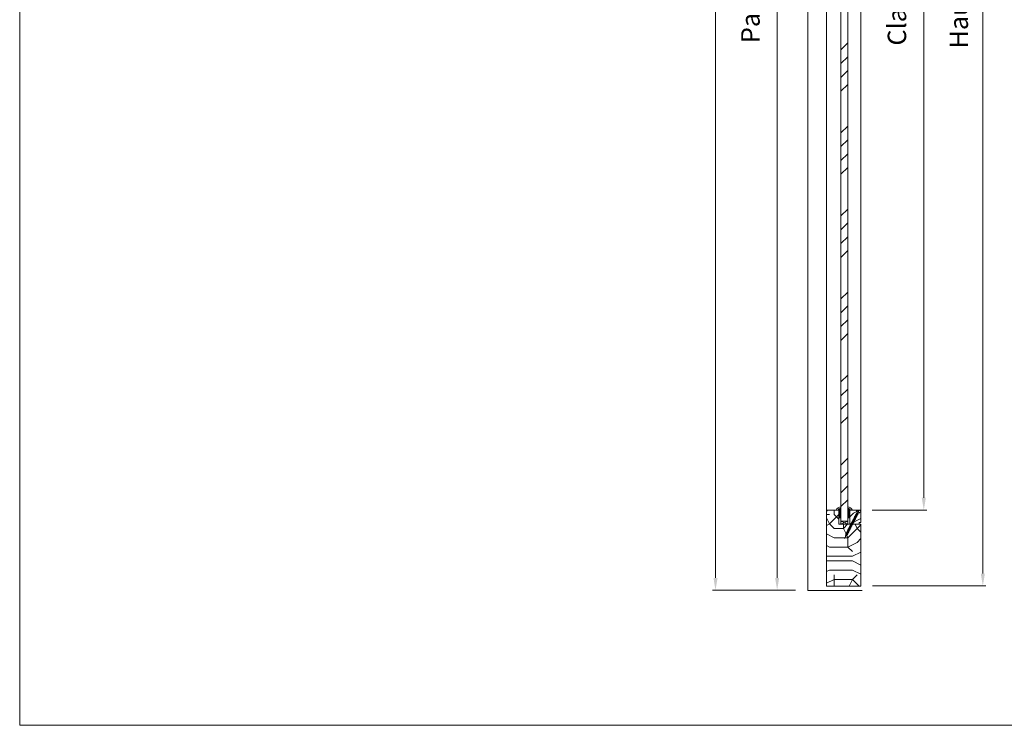
# Model space of a CAD drawing. Units: millimetres. Extents: x 0 to 5160, y 0 to 3563.
# Drawn here: x 0 to 1421, y 0 to 1018 of the extents above; entities that cross this region are included whole.
import ezdxf

# ---------------------------------------------------------------- set-up
doc = ezdxf.new("R2010")
doc.units = ezdxf.units.MM
doc.header["$PDMODE"] = 2
doc.header["$PDSIZE"] = 10
for name, color, linetype, lineweight in [('#Cadre', 30, 'Continuous', 15), ('#Contour secondaire', 5, 'Continuous', 15), ('#Hachure', 5, 'Continuous', 0), ('#Texte - cotation', 3, 'Continuous', 0)]:
    doc.layers.add(name, color=color, linetype=linetype, lineweight=lineweight)
doc.styles.get("Standard").update_dxf_attribs({"font": 'arial.ttf'})
doc.dimstyles.new('MAL-ISO$0', dxfattribs={"dimtxt": 3, "dimasz": 3, "dimexe": 1, "dimexo": 1, "dimgap": 1.5, "dimtad": 1, "dimtxsty": 'Standard', "dimcen": 0, "dimclrd": 256, "dimclre": 256, "dimclrt": 3, "dimadec": 1, "dimazin": 2, "dimtp": 0.1, "dimtm": 0.1, "dimtfac": 0.71, "dimtmove": 0, "dimatfit": 3, "dimfxl": 1, "dimlwd": -1, "dimlwe": -1, "dimarcsym": 1})

# ---------------------------------------------------------------- blocks, each defined once
blk = doc.blocks.new('Feuille A4 portrait')
at = {"layer": '#Cadre', "color": 0}
blk.add_lwpolyline([(0, 0), (7313.5, 0), (7313.5, 5049.2), (0, 5049.2)], close=True, dxfattribs=at)
blk = doc.blocks.new('Vis parclose')
at = {"layer": '#Contour secondaire', "color": 5}
for p, q in [((23.2, -15.1), (-23.1, 8.9)), ((-19.6, 7), (-19.1, 6.7)), ((-19.6, 7), (-19.1, 6.9)), ((-19.1, 6.9), (-17.7, 6.6)), ((-19.1, 6.7), (-19.1, 6.9)), ((-18.8, 6.2), (-19.1, 6.7)), ((-18.7, 6.8), (-18.8, 6.2)), ((-18.4, 6.1), (-18.8, 6.2)), ((-18.4, 6.7), (-18.4, 6.1)), ((-18.4, 6.1), (-17.8, 5.5)), ((-17.8, 5.5), (-17.7, 6.6)), ((-17.6, 4.8), (-17.8, 5.5)), ((-17.7, 6.6), (-17.1, 7)), ((-17.1, 7), (-17.6, 4.8)), ((-17.1, 4.9), (-17.6, 4.8)), ((-17, 6.4), (-17.1, 7)), ((-17, 6.4), (-17.1, 4.9)), ((-17.1, 4.9), (-16.4, 4.4)), ((-17, 6.4), (-16.2, 6.2)), ((-16.4, 4.3), (-16.2, 6.2)), ((-16.3, 3.5), (-16.4, 4.3)), ((-15.6, 6.9), (-16.3, 3.5)), ((-15.7, 4), (-16.3, 3.5)), ((-16.2, 6.2), (-15.6, 6.9)), ((-15.5, 6), (-15.7, 4)), ((-15.7, 4), (-14.9, 3.6)), ((-15.5, 6), (-15.6, 6.9)), ((-15.5, 6), (-15.5, 6)), ((-15.5, 6), (-14.7, 5.6)), ((-14.9, 3.6), (-14.7, 5.6)), ((-14.8, 2.7), (-14.9, 3.6)), ((-14.1, 6.1), (-14.8, 2.7)), ((-14.2, 3.2), (-14.8, 2.7)), ((-14.7, 5.6), (-14.1, 6.1)), ((-14.1, 5.2), (-14.2, 3.2)), ((-14.2, 3.2), (-13.4, 2.8)), ((-14.1, 5.2), (-14.1, 6.1)), ((-14.1, 5.2), (-13.2, 4.8)), ((-13.4, 2.8), (-13.2, 4.8)), ((-13.3, 1.9), (-13.4, 2.8)), ((-12.6, 5.3), (-13.3, 1.9)), ((-12.7, 2.4), (-13.3, 1.9)), ((-13.2, 4.8), (-12.6, 5.3)), ((-12.6, 4.4), (-12.7, 2.4)), ((-12.7, 2.4), (-11.9, 2)), ((-12.6, 4.4), (-12.6, 5.3)), ((-12.6, 4.4), (-11.7, 4)), ((-11.9, 2), (-11.7, 4)), ((-11.8, 1.1), (-11.9, 2)), ((-11.1, 4.6), (-11.8, 1.1)), ((-11.2, 1.6), (-11.8, 1.1)), ((-11.7, 4), (-11.1, 4.6)), ((-11.1, 3.7), (-11.2, 1.6)), ((-11.2, 1.6), (-10.4, 1.2)), ((-11.1, 3.7), (-11.1, 4.6)), ((-11.1, 3.7), (-10.2, 3.2)), ((-10.4, 1.2), (-10.2, 3.2)), ((-10.3, 0.3), (-10.4, 1.2)), ((-9.7, 3.8), (-10.3, 0.3)), ((-9.8, 0.9), (-10.3, 0.3)), ((-10.2, 3.2), (-9.7, 3.8)), ((-9.6, 2.9), (-9.8, 0.9)), ((-9.8, 0.9), (-8.9, 0.4)), ((-9.6, 2.9), (-9.7, 3.8)), ((-9.6, 2.9), (-8.8, 2.5)), ((-8, 3.1), (-8.9, -0.5)), ((-8.9, 0.4), (-8.8, 2.5)), ((-8.9, -0.5), (-8.9, 0.4)), ((-8.3, 0.1), (-8.9, -0.5)), ((-8.8, 2.5), (-8, 3.1)), ((-7.9, 2.2), (-8.3, 0.1)), ((-8.3, 0.1), (-7.4, -0.4)), ((-7.9, 2.2), (-8, 3.1)), ((-7.9, 2.2), (-7.1, 1.8)), ((-6.5, 2.4), (-7.4, -1.2)), ((-7.4, -0.4), (-7.1, 1.8)), ((-7.1, 1.8), (-6.5, 2.4)), ((-6.4, 1.5), (-6.8, -0.7)), ((-6.4, 1.5), (-6.5, 2.4)), ((-6.4, 1.5), (-5.6, 1)), ((-6.4, 1.5), (-5.6, 1)), ((-5, 1.6), (-5.9, -2)), ((-5.9, -1.1), (-5.6, 1)), ((-5.6, 1), (-5, 1.6)), ((-4.9, 0.7), (-5.1, -1.3)), ((-4.9, 0.7), (-5, 1.6)), ((-4.9, 0.7), (-4.1, 0.3)), ((-4.3, -1.8), (-4.1, 0.3)), ((-3.5, 0.8), (-4.2, -2.7)), ((-4.1, 0.3), (-3.5, 0.8)), ((-3.4, -0.1), (-3.5, 0.8)), ((-2, 0), (-2.7, -3.4)), ((-2.6, -0.5), (-2, 0)), ((-1.9, -0.9), (-2, 0)), ((-7.4, -1.2), (-7.4, -0.4)), ((-6.8, -0.7), (-7.4, -1.2)), ((-6.8, -0.7), (-5.9, -1.1)), ((-6.8, -0.7), (-5.9, -1.1)), ((-5.9, -2), (-5.9, -1.1)), ((-5.1, -1.3), (-5.9, -2)), ((-5.1, -1.3), (-4.3, -1.8)), ((-4.2, -2.7), (-4.3, -1.8)), ((-3.6, -2.1), (-4.2, -2.7)), ((-3.4, -0.1), (-3.6, -2.1)), ((-3.6, -2.1), (-2.8, -2.5)), ((-3.4, -0.1), (-2.6, -0.5)), ((-2.8, -2.5), (-2.6, -0.5)), ((-2.7, -3.4), (-2.8, -2.5)), ((-2.1, -2.9), (-2.7, -3.4)), ((-1.9, -0.9), (-2.1, -2.9)), ((-2.1, -2.9), (-1.3, -3.3)), ((-1.9, -0.9), (-1.1, -1.3)), ((-1.3, -3.3), (-1.1, -1.3)), ((-1.2, -4.2), (-1.3, -3.3)), ((-0.5, -0.8), (-1.2, -4.2)), ((-0.6, -3.7), (-1.2, -4.2)), ((-1.1, -1.3), (-0.5, -0.8)), ((-0.4, -1.7), (-0.6, -3.7)), ((-0.6, -3.7), (0.2, -4.1)), ((-0.4, -1.7), (-0.5, -0.8)), ((-0.4, -1.7), (0.4, -2.1)), ((0.2, -4.1), (0.4, -2.1)), ((0.3, -5), (0.2, -4.1)), ((1, -1.6), (0.3, -5)), ((0.9, -4.5), (0.3, -5)), ((0.4, -2.1), (1, -1.6)), ((1.1, -2.5), (0.9, -4.5)), ((0.9, -4.5), (1.7, -4.9)), ((1.1, -2.5), (1, -1.6)), ((1.1, -2.5), (1.9, -2.9)), ((1.7, -4.9), (1.9, -2.9)), ((1.8, -5.8), (1.7, -4.9)), ((2.5, -2.3), (1.8, -5.8)), ((2.4, -5.3), (1.8, -5.8)), ((1.9, -2.9), (2.5, -2.3)), ((2.6, -3.2), (2.4, -5.3)), ((2.4, -5.3), (3.2, -5.7)), ((2.6, -3.2), (2.5, -2.3)), ((2.6, -3.2), (3.4, -3.7)), ((3.2, -5.7), (3.4, -3.7)), ((3.3, -6.6), (3.2, -5.7)), ((4, -3.1), (3.3, -6.6)), ((3.9, -6), (3.3, -6.6)), ((3.4, -3.7), (4, -3.1)), ((4.1, -4), (3.9, -6)), ((3.9, -6), (4.7, -6.5)), ((3.9, -6), (4.7, -6.5)), ((4.1, -4), (4, -3.1)), ((4.1, -4), (4.9, -4.4)), ((4.1, -4), (4.9, -4.4)), ((4.7, -6.5), (4.9, -4.4)), ((4.8, -7.4), (4.7, -6.5)), ((5.5, -3.9), (4.8, -7.4)), ((5.4, -6.8), (4.8, -7.4)), ((4.9, -4.4), (5.5, -3.9)), ((5.6, -4.8), (5.4, -6.8)), ((5.4, -6.8), (6.2, -7.2)), ((5.6, -4.8), (5.5, -3.9)), ((5.6, -4.8), (6.4, -5.2)), ((6.2, -7.2), (6.4, -5.2)), ((6.3, -8.1), (6.2, -7.2)), ((7, -4.7), (6.3, -8.1)), ((6.9, -7.6), (6.3, -8.1)), ((6.4, -5.2), (7, -4.7)), ((7.1, -5.6), (6.9, -7.6)), ((6.9, -7.6), (7.7, -8)), ((7.1, -5.6), (7, -4.7)), ((7.1, -5.6), (7.9, -6)), ((7.7, -8), (7.9, -6)), ((7.8, -8.9), (7.7, -8)), ((8.5, -5.5), (7.8, -8.9)), ((8.4, -8.4), (7.8, -8.9)), ((7.9, -6), (8.5, -5.5)), ((8.6, -6.4), (8.4, -8.4)), ((8.4, -8.4), (9.2, -8.8)), ((8.6, -6.4), (8.5, -5.5)), ((8.6, -6.4), (9.4, -6.8)), ((9.2, -8.8), (9.4, -6.8)), ((9.3, -9.7), (9.2, -8.8)), ((10, -6.3), (9.3, -9.7)), ((9.9, -9.2), (9.3, -9.7)), ((9.4, -6.8), (10, -6.3)), ((10.1, -7.1), (9.9, -9.2)), ((9.9, -9.2), (10.7, -9.6)), ((10.1, -7.1), (10, -6.3)), ((10.1, -7.1), (10.9, -7.6)), ((10.7, -9.6), (10.9, -7.6)), ((10.8, -10.5), (10.7, -9.6)), ((11.5, -7), (10.8, -10.5)), ((11.4, -9.9), (10.8, -10.5)), ((10.9, -7.6), (11.5, -7)), ((11.6, -7.9), (11.4, -9.9)), ((11.4, -9.9), (12.2, -10.4)), ((11.4, -9.9), (12.2, -10.4)), ((11.6, -7.9), (11.5, -7)), ((11.6, -7.9), (12.4, -8.4)), ((11.6, -7.9), (12.4, -8.4)), ((12.2, -10.4), (12.4, -8.4)), ((12.3, -11.3), (12.2, -10.4)), ((13, -7.8), (12.3, -11.3)), ((12.9, -10.7), (12.3, -11.3)), ((12.4, -8.4), (13, -7.8)), ((13.1, -8.7), (12.9, -10.7)), ((12.9, -10.7), (13.7, -11.2)), ((13.1, -8.7), (13, -7.8)), ((13.1, -8.7), (13.9, -9.1)), ((13.7, -11.2), (13.9, -9.1)), ((13.8, -12.1), (13.7, -11.2)), ((14.5, -8.6), (13.8, -12.1)), ((14.4, -11.5), (13.8, -12.1)), ((13.9, -9.1), (14.5, -8.6)), ((14.6, -9.5), (14.4, -11.5)), ((14.4, -11.5), (15.2, -11.9)), ((14.6, -9.5), (14.5, -8.6)), ((14.6, -9.5), (15.4, -9.9)), ((15.2, -11.9), (15.4, -9.9)), ((15.3, -12.8), (15.2, -11.9)), ((16, -9.4), (15.3, -12.8)), ((15.9, -12.3), (15.3, -12.8)), ((15.4, -9.9), (16, -9.4)), ((16.1, -10.3), (15.9, -12.3)), ((15.9, -12.3), (16.7, -12.7)), ((15.9, -12.3), (16.7, -12.7)), ((16.1, -10.3), (16, -9.4)), ((16.1, -10.3), (16.9, -10.7)), ((16.1, -10.3), (16.9, -10.7)), ((16.7, -12.7), (16.9, -10.7)), ((16.8, -13.6), (16.7, -12.7)), ((17.5, -10.2), (16.8, -13.6)), ((17.4, -13.1), (16.8, -13.6)), ((16.9, -10.7), (17.5, -10.2)), ((17.6, -11.1), (17.4, -13.1)), ((17.4, -13.1), (17.9, -13.3)), ((17.6, -11.1), (17.5, -10.2)), ((17.6, -11.1), (18.7, -11.7)), ((18.8, -11.7), (17.9, -13.4)), ((17.9, -13.3), (17.9, -13.3)), ((18.8, -16.2), (17.9, -13.5)), ((21.7, -10.8), (18.9, -11.7)), ((20.3, -14), (19.2, -16.3)), ((20.2, -13.1), (19.8, -13.8)), ((20.3, -14), (19.8, -13.8)), ((20.7, -13.3), (20.2, -13.1)), ((21.9, -11.1), (20.7, -13.3))]:
    blk.add_line(p, q, dxfattribs=at)
for centre, start, end in [((17.8, -13.5), 17.3565, 62.3565), ((18.8, -11.5), 242.3565, 287.3565), ((21.7, -11), 332.3565, 107.3565), ((19, -16.2), 197.3565, 332.3565)]:
    blk.add_arc(centre, 0.188, start, end, dxfattribs=at)
blk = doc.blocks.new('Parclose EI30')
at = {"layer": '#Hachure'}
h = blk.add_hatch(dxfattribs=at)
h.set_pattern_fill('352', color=256, scale=150)
h.set_pattern_definition([(0, (-6660.84, -123303.06), (150, 150), [45, -105]), (0, (-6660.84, -123295.56), (150, 150), [45, -105]), (0, (-6653.34, -123280.56), (150, 150), [30, -120]), (0, (-6645.84, -123265.56), (150, 150), [22.5, -127.5]), (0, (-6645.84, -123250.56), (150, 150), [15, -135]), (0, (-6683.34, -123235.56), (150, 150), [7.5, -37.5, 7.5, -97.5]), (0, (-6660.84, -123228.06), (150, 150), [7.5, -60, 22.5, -60]), (0, (-6630.84, -123220.56), (150, 150), [7.5, -7.5, 7.5, -127.5]), (0, (-6638.34, -123213.06), (150, 150), [7.5, -142.5]), (0, (-6645.84, -123198.06), (150, 150), [22.5, -127.5]), (0, (-6645.84, -123183.06), (150, 150), [30, -120]), (0, (-6653.34, -123168.06), (150, 150), [37.5, -45, 7.5, -60]), (90, (-6713.34, -123258.06), (-150, 150), [7.5, -15, 37.5, -90]), (90, (-6705.84, -123243.06), (-150, 150), [7.5, -7.5, 22.5, -112.5]), (90, (-6698.34, -123183.06), (-150, 150), [15, -135]), (90, (-6690.84, -123243.06), (-150, 150), [30, -45, 7.5, -67.5]), (90, (-6683.34, -123160.56), (-150, 150), [7.5, -142.5]), (90, (-6675.84, -123235.56), (-150, 150), [22.5, -127.5]), (90, (-6660.84, -123228.06), (-150, 150), [15, -135]), (90, (-6645.84, -123228.06), (-150, 150), [7.5, -22.5, 22.5, -97.5]), (90, (-6638.34, -123220.56), (-150, 150), [7.5, -142.5]), (90, (-6630.84, -123250.56), (-150, 150), [21, -129]), (90, (-6623.34, -123280.56), (-150, 150), [15, -135]), (90, (-6608.34, -123220.56), (-150, 150), [7.5, -142.5]), (90, (-6593.34, -123228.06), (-150, 150), [22.5, -127.5]), (90, (-6578.34, -123228.06), (-150, 150), [22.5, -127.5]), (45, (-6600.84, -123288.06), (0, 150), [10.6065, -10.6065, 10.6065, -180.31253]), (45, (-6630.84, -123250.56), (0, 150), [21.213, -190.91903]), (45, (-6690.84, -123175.56), (0, 150), [21.213, -190.91903]), (45, (-6660.84, -123213.06), (0, 150), [21.213, -190.91903]), (45, (-6653.34, -123243.06), (0, 150), [21.213, -190.91903]), (45, (-6608.34, -123273.06), (0, 150), [21.213, -190.91903]), (45, (-6623.34, -123265.56), (0, 150), [31.8198, -180.31223]), (45, (-6668.34, -123198.06), (0, 150), [10.6065, -201.52553]), (45, (-6675.84, -123183.06), (0, 150), [10.6065, -201.52553]), (45, (-6615.84, -123183.06), (0, 150), [10.6065, -201.52553]), (45, (-6675.84, -123258.06), (0, 150), [10.6065, -201.52553]), (45, (-6593.34, -123205.56), (0, 150), [10.6065, -201.52553]), (45, (-6645.84, -123220.56), (0, 150), [10.6065, -201.52553]), (45, (-6630.84, -123205.56), (0, 150), [10.6065, -201.52553]), (135, (-6638.34, -123235.56), (-150, 2e-14), [10.6065, -10.6065, 31.8198, -159.09923]), (135, (-6615.84, -123235.56), (-150, 2e-14), [10.6065, -201.52553]), (135, (-6615.84, -123288.06), (-150, 2e-14), [10.6065, -201.52553]), (135, (-6645.84, -123250.56), (-150, 2e-14), [10.6065, -201.52553]), (135, (-6623.34, -123220.56), (-150, 2e-14), [10.6065, -201.52553]), (135, (-6660.84, -123258.06), (-150, 2e-14), [10.6065, -201.52553]), (135, (-6600.84, -123258.06), (-150, 2e-14), [10.6065, -201.52553]), (135, (-6705.84, -123303.06), (-150, 2e-14), [10.6065, -201.52553]), (135, (-6698.34, -123295.56), (-150, 2e-14), [21.213, -190.91903]), (135, (-6690.84, -123288.06), (-150, 2e-14), [21.213, -190.91903]), (135, (-6675.84, -123288.06), (-150, 2e-14), [21.213, -190.91903]), (135, (-6668.34, -123273.06), (-150, 2e-14), [21.213, -190.91903]), (135, (-6608.34, -123213.06), (-150, 2e-14), [21.213, -190.91903]), (135, (-6578.34, -123288.06), (-150, 2e-14), [21.213, -190.91903]), (135, (-6570.84, -123168.06), (-150, 2e-14), [21.213, -190.91903]), (135, (-6570.84, -123183.06), (-150, 2e-14), [21.213, -190.91903]), (135, (-6585.84, -123190.56), (-150, 2e-14), [21.213, -190.91903]), (135, (-6690.84, -123190.56), (-150, 2e-14), [31.8198, -180.31223]), (135, (-6593.34, -123205.56), (-150, 2e-14), [31.8198, -180.31223]), (26.56505, (-6675.836, -123160.56), (150, 6e-08), [16.77, -318.6402]), (26.56505, (-6675.836, -123235.56), (150, 6e-08), [16.77, -318.6402]), (26.56505, (-6660.836, -123190.56), (150, 6e-08), [16.77, -318.6402]), (26.56505, (-6615.836, -123295.56), (150, 6e-08), [16.77, -318.6402]), (26.56505, (-6623.336, -123280.56), (150, 6e-08), [16.77, -318.6402]), (26.56505, (-6668.336, -123250.56), (150, 6e-08), [16.77, -318.6402]), (26.56505, (-6668.336, -123175.56), (150, 6e-08), [16.77, -318.6402]), (26.56505, (-6623.336, -123220.56), (150, 6e-08), [33.54, -301.8702]), (63.43495, (-6623.336, -123198.06), (8e-09, 150), [16.77, -318.6402]), (63.43495, (-6600.836, -123243.06), (8e-09, 150), [16.77, -318.6402]), (63.43495, (-6675.836, -123213.06), (8e-09, 150), [16.77, -318.6402]), (63.43495, (-6705.836, -123205.56), (8e-09, 150), [16.77, -318.6402]), (63.43495, (-6615.836, -123235.56), (8e-09, 150), [16.77, -318.6402]), (63.43495, (-6630.836, -123235.56), (8e-09, 150), [16.77, -318.6402]), (63.43495, (-6690.836, -123213.06), (8e-09, 150), [33.54, -301.8702]), (63.43495, (-6578.336, -123265.56), (8e-09, 150), [33.54, -301.8702]), (63.43495, (-6593.336, -123258.06), (8e-09, 150), [33.54, -301.8702]), (116.56505, (-6713.336, -123280.56), (-6e-08, 150), [16.77, -318.6402]), (116.56505, (-6713.336, -123198.06), (-6e-08, 150), [16.77, -318.6402]), (116.56505, (-6683.336, -123303.06), (-6e-08, 150), [16.77, -318.6402]), (116.56505, (-6698.336, -123168.06), (-6e-08, 150), [16.77, -318.6402]), (116.56505, (-6683.336, -123258.06), (-6e-08, 150), [16.77, -318.6402]), (116.56505, (-6653.336, -123243.06), (-6e-08, 150), [16.77, -318.6402]), (116.56505, (-6638.336, -123213.06), (-6e-08, 150), [16.77, -318.6402]), (116.56505, (-6705.836, -123273.06), (4.8e-05, 150.000024), [16.77, -318.6402]), (116.56505, (-6668.336, -123250.56), (-6e-08, 150), [16.77, -318.6402]), (116.56505, (-6623.336, -123265.56), (-6e-08, 150), [16.77, -318.6402]), (116.56505, (-6608.336, -123250.56), (-6e-08, 150), [16.77, -318.6402]), (116.56505, (-6578.336, -123205.56), (-6e-08, 150), [16.77, -318.6402]), (116.56505, (-6690.836, -123160.56), (-6e-08, 150), [16.77, -318.6402]), (116.56505, (-6713.336, -123168.06), (-6e-08, 150), [33.54, -301.8702]), (116.56505, (-6690.836, -123273.06), (-6e-08, 150), [33.54, -301.8702]), (153.43495, (-6713.336, -123295.56), (-150, 8e-09), [16.77, -318.6402]), (153.43495, (-6585.836, -123303.06), (-150, 8e-09), [16.77, -318.6402]), (153.43495, (-6593.336, -123228.06), (-150, 8e-09), [16.77, -318.6402]), (153.43495, (-6653.336, -123280.56), (-150, 8e-09), [16.77, -318.6402]), (153.43495, (-6660.836, -123295.56), (-150, 8e-09), [16.77, -318.6402]), (153.43495, (-6645.836, -123265.56), (-150, 8e-09), [16.77, -318.6402]), (153.43495, (-6600.836, -123175.56), (-150, 8e-09), [16.77, -318.6402]), (153.43495, (-6585.836, -123168.06), (-150, 8e-09), [33.54, -301.8702])])
h.paths.add_polyline_path([(23, 16), (8, 16), (0, 16), (0, 1), (3, 1), (3, -2), (21, -2), (23, 0)])
at = {"layer": '#Contour secondaire'}
blk.add_lwpolyline([(0, 16), (23, 16), (23, 0), (21, -2), (3, -2), (3, 1), (0, 1), (0, 16)], dxfattribs=at)
blk.add_blockref('Vis parclose', (0, 16), dxfattribs=at)
blk = doc.blocks.new('Joint vitrage EI30')
at = {"layer": '#Hachure'}
h = blk.add_hatch(dxfattribs=at)
h.set_pattern_fill('HEX', color=5, scale=0.05)
edge = h.paths.add_edge_path()
edge.add_line((0, 0), (-11.3, 0))
edge.add_arc((-11.3, 0.3), 0.3, 225, 270, ccw=False)
edge.add_line((-11.5, 0.1), (-12.2, 0.8))
edge.add_arc((-11.4, 1.3), 0.938, 150.465, 209.535, ccw=False)
edge.add_line((-12.2, 1.7), (-10.6, 3.2))
edge.add_line((-10.6, 3.2), (-10.4, 3.4))
edge.add_arc((-10.1, 2.8), 0.662, 86.349, 119.7085, ccw=False)
edge.add_line((-10, 3.5), (-9.9, 2.8))
edge.add_arc((-9.9, 2.5), 0.3, 100.4563, 334.6227)
edge.add_line((-9.6, 2.4), (-5.7, 2.4))
edge.add_arc((-5.7, 2.7), 0.314, 265.5739, 324.7487)
edge.add_line((-5.5, 2.5), (-4.8, 3.2))
edge.add_line((-4.8, 3.2), (-4.5, 3.4))
edge.add_arc((-4.2, 2.8), 0.666, 86.2675, 119.6925, ccw=False)
edge.add_line((-4.1, 3.5), (-4, 2.8))
edge.add_arc((-4, 2.5), 0.3, 100.5213, 334.8303)
edge.add_line((-3.7, 2.4), (2, 2.4))
edge.add_arc((2.3, 3.5), 1.13, 256.191, 298.8594)
edge.add_arc((-0.1, 2.3), 2.97, -84.7628, 3.0626, ccw=False)
edge.add_line((0.1, -0.6), (0.2, -0.5))
edge.add_arc((0, -0.3), 0.3, 315, 450)
h.paths.add_polyline_path([(-5.5, 2), (-5.5, 2)], flags=16)
at = {"layer": '#Contour secondaire', "color": 5}
for p, q in [((-12.2, 1.7), (-10.6, 3.2)), ((-12.2, 0.8), (-11.5, 0.1)), ((0, 0), (-11.3, 0)), ((-10.6, 3.2), (-10.4, 3.4)), ((-10, 3.5), (-9, 3.5)), ((-10, 3.5), (-9.9, 2.8)), ((-9.9, 2.8), (-8.9, 3)), ((-5.7, 2.4), (-9.6, 2.4)), ((-9, 3.5), (-8.9, 3)), ((-5.5, 2.5), (-4.8, 3.2)), ((-4.8, 3.2), (-4.5, 3.4)), ((-4.1, 3.5), (-3.1, 3.5)), ((-4.1, 3.5), (-4, 2.8)), ((-4, 2.8), (-3, 3)), ((2, 2.4), (-3.7, 2.4)), ((-3.1, 3.5), (-3, 3)), ((3.4, 3.5), (5.4, 3.5)), ((0.2, -0.5), (0.1, -0.6)), ((0.1, -0.6), (0.1, -4.1))]:
    blk.add_line(p, q, dxfattribs=at)
for centre, radius, start, end in [((-11.4, 1.3), 0.938, 150.465, 209.535), ((-11.3, 0.3), 0.3, 225, 270), ((-10.1, 2.8), 0.662, 86.3482, 119.7085), ((-9.9, 2.5), 0.3, 100.4563, 334.6227), ((-5.7, 2.2), 0.3, 325.1566, 325.1566), ((-5.7, 2.7), 0.314, 265.5743, 324.7485), ((-5.7, 2.2), 0.3, 320.5255, 320.5256), ((-4.2, 2.8), 0.666, 86.2675, 119.6925), ((-4, 2.5), 0.3, 100.5213, 334.8303), ((-4.1, 2.7), 0.813, 83.8946, 83.8948), ((0, -0.3), 0.3, 315, 90), ((-2.7, 3.5), 8.07, 290.1342, 359.9448), ((-0.1, 2.3), 2.97, 275.2372, 3.0626), ((2.3, 3.5), 1.13, 256.191, 0)]:
    blk.add_arc(centre, radius, start, end, dxfattribs=at)
blk = doc.blocks.new('*D41')
at = {"layer": '#Texte - cotation', "transparency": 16777216}
for p, q in [((-1627, 2580), (-1764, 2580)), ((-1759, 2560), (-1759, 20)), ((-1629, 0), (-1764, 0))]:
    blk.add_line(p, q, dxfattribs=at)
for points in [[(-1762.3, 2560), (-1755.7, 2560), (-1759, 2580)], [(-1762.3, 20), (-1755.7, 20), (-1759, 0)]]:
    blk.add_solid(points, dxfattribs=at)
at = {"layer": 'Defpoints', "color": 0, "transparency": 16777216}
for p in [(-1607, 2580), (-1759, 0), (-1609, 0)]:
    blk.add_point(p, dxfattribs=at)
at = {"layer": '#Texte - cotation', "transparency": 16777216, "insert": (-1799.3, 1290), "char_height": 40, "attachment_point": 5, "rotation": 90}
blk.add_mtext('Hauteur HT', dxfattribs=at)
blk = doc.blocks.new('*D42')
at = {"layer": '#Texte - cotation', "transparency": 16777216}
for p, q in [((-1627, 2027), (-1664, 2027)), ((-1659, 20), (-1659, 2007)), ((-1629, 0), (-1664, 0))]:
    blk.add_line(p, q, dxfattribs=at)
for points in [[(-1662.3, 2007), (-1655.7, 2007), (-1659, 2027)], [(-1662.3, 20), (-1655.7, 20), (-1659, 0)]]:
    blk.add_solid(points, dxfattribs=at)
at = {"layer": 'Defpoints', "color": 0, "transparency": 16777216}
for p in [(-1659, 2027), (-1607, 2027), (-1609, 0)]:
    blk.add_point(p, dxfattribs=at)
at = {"layer": '#Texte - cotation', "transparency": 16777216, "insert": (-1698.4, 1013.5), "char_height": 30, "attachment_point": 5, "rotation": 90}
blk.add_mtext('Passage libre', dxfattribs=at)
blk = doc.blocks.new('*D47')
at = {"layer": '#Texte - cotation', "transparency": 16777216}
for p, q in [((-1504, 2047), (-1320.2, 2047)), ((-1325.2, 2027), (-1325.2, 27)), ((-1504, 7), (-1320.2, 7))]:
    blk.add_line(p, q, dxfattribs=at)
for points in [[(-1328.5, 2027), (-1321.9, 2027), (-1325.2, 2047)], [(-1328.5, 27), (-1321.9, 27), (-1325.2, 7)]]:
    blk.add_solid(points, dxfattribs=at)
at = {"layer": 'Defpoints', "color": 0, "transparency": 16777216}
for p in [(-1524, 2047), (-1524, 7), (-1325.2, 7)]:
    blk.add_point(p, dxfattribs=at)
at = {"layer": '#Texte - cotation', "transparency": 16777216, "insert": (-1360.4, 1027), "char_height": 30, "attachment_point": 5, "rotation": 90}
blk.add_mtext('Hauteur vantail', dxfattribs=at)
blk = doc.blocks.new('*D50')
at = {"layer": '#Texte - cotation', "transparency": 16777216}
for p, q in [((-1505, 1924), (-1416, 1924)), ((-1421, 1904), (-1421, 150)), ((-1505, 130), (-1416, 130))]:
    blk.add_line(p, q, dxfattribs=at)
for points in [[(-1424.3, 1904), (-1417.7, 1904), (-1421, 1924)], [(-1424.3, 150), (-1417.7, 150), (-1421, 130)]]:
    blk.add_solid(points, dxfattribs=at)
at = {"layer": 'Defpoints', "color": 0, "transparency": 16777216}
for p in [(-1525, 1924), (-1525, 130), (-1421, 130)]:
    blk.add_point(p, dxfattribs=at)
at = {"layer": '#Texte - cotation', "transparency": 16777216, "insert": (-1460.7, 1027), "char_height": 30, "attachment_point": 5, "rotation": 90}
blk.add_mtext('Clair de vitrage', dxfattribs=at)
blk = doc.blocks.new('degrgh')
at = {"layer": '#Hachure'}
h = blk.add_hatch(dxfattribs=at)
h.set_pattern_fill('ANSI34', color=256, scale=5)
h.set_pattern_definition([(45, (-7502.34, -120621.06), (-67.35192, 67.35192), []), (45, (-7479.89, -120621.06), (-67.35192, 67.35192), []), (45, (-7457.43, -120621.06), (-67.35192, 67.35192), []), (45, (-7434.98, -120621.06), (-67.35192, 67.35192), [])])
h.paths.add_polyline_path([(-1544.5, 112), (-1555.5, 112), (-1555.5, 1942), (-1544.5, 1942)])
h = blk.add_hatch(dxfattribs=at)
h.set_pattern_fill('352', color=256, scale=150)
h.set_pattern_definition([(0, (-7843.56, -78933.43), (150, 150), [45, -105]), (0, (-7843.56, -78925.93), (150, 150), [45, -105]), (0, (-7836.06, -78910.93), (150, 150), [30, -120]), (0, (-7828.56, -78895.93), (150, 150), [22.5, -127.5]), (0, (-7828.56, -78880.93), (150, 150), [15, -135]), (0, (-7866.06, -78865.93), (150, 150), [7.5, -37.5, 7.5, -97.5]), (0, (-7843.56, -78858.43), (150, 150), [7.5, -60, 22.5, -60]), (0, (-7813.56, -78850.93), (150, 150), [7.5, -7.5, 7.5, -127.5]), (0, (-7821.06, -78843.43), (150, 150), [7.5, -142.5]), (0, (-7828.56, -78828.43), (150, 150), [22.5, -127.5]), (0, (-7828.56, -78813.43), (150, 150), [30, -120]), (0, (-7836.06, -78798.43), (150, 150), [37.5, -45, 7.5, -60]), (90, (-7896.06, -78888.43), (-150, 150), [7.5, -15, 37.5, -90]), (90, (-7888.56, -78873.43), (-150, 150), [7.5, -7.5, 22.5, -112.5]), (90, (-7881.06, -78813.43), (-150, 150), [15, -135]), (90, (-7873.56, -78873.43), (-150, 150), [30, -45, 7.5, -67.5]), (90, (-7866.06, -78790.93), (-150, 150), [7.5, -142.5]), (90, (-7858.56, -78865.93), (-150, 150), [22.5, -127.5]), (90, (-7843.56, -78858.43), (-150, 150), [15, -135]), (90, (-7828.56, -78858.43), (-150, 150), [7.5, -22.5, 22.5, -97.5]), (90, (-7821.06, -78850.93), (-150, 150), [7.5, -142.5]), (90, (-7813.56, -78880.93), (-150, 150), [21, -129]), (90, (-7806.06, -78910.93), (-150, 150), [15, -135]), (90, (-7791.06, -78850.93), (-150, 150), [7.5, -142.5]), (90, (-7776.06, -78858.43), (-150, 150), [22.5, -127.5]), (90, (-7761.06, -78858.43), (-150, 150), [22.5, -127.5]), (45, (-7783.56, -78918.43), (0, 150), [10.6065, -10.6065, 10.6065, -180.31253]), (45, (-7813.56, -78880.93), (0, 150), [21.213, -190.91903]), (45, (-7873.56, -78805.93), (0, 150), [21.213, -190.91903]), (45, (-7843.56, -78843.43), (0, 150), [21.213, -190.91903]), (45, (-7836.06, -78873.43), (0, 150), [21.213, -190.91903]), (45, (-7791.06, -78903.43), (0, 150), [21.213, -190.91903]), (45, (-7806.06, -78895.93), (0, 150), [31.8198, -180.31223]), (45, (-7851.06, -78828.43), (0, 150), [10.6065, -201.52553]), (45, (-7858.56, -78813.43), (0, 150), [10.6065, -201.52553]), (45, (-7798.56, -78813.43), (0, 150), [10.6065, -201.52553]), (45, (-7858.56, -78888.43), (0, 150), [10.6065, -201.52553]), (45, (-7776.06, -78835.93), (0, 150), [10.6065, -201.52553]), (45, (-7828.56, -78850.93), (0, 150), [10.6065, -201.52553]), (45, (-7813.56, -78835.93), (0, 150), [10.6065, -201.52553]), (135, (-7821.06, -78865.93), (-150, 2e-14), [10.6065, -10.6065, 31.8198, -159.09923]), (135, (-7798.56, -78865.93), (-150, 2e-14), [10.6065, -201.52553]), (135, (-7798.56, -78918.43), (-150, 2e-14), [10.6065, -201.52553]), (135, (-7828.56, -78880.93), (-150, 2e-14), [10.6065, -201.52553]), (135, (-7806.06, -78850.93), (-150, 2e-14), [10.6065, -201.52553]), (135, (-7843.56, -78888.43), (-150, 2e-14), [10.6065, -201.52553]), (135, (-7783.56, -78888.43), (-150, 2e-14), [10.6065, -201.52553]), (135, (-7888.56, -78933.43), (-150, 2e-14), [10.6065, -201.52553]), (135, (-7881.06, -78925.93), (-150, 2e-14), [21.213, -190.91903]), (135, (-7873.56, -78918.43), (-150, 2e-14), [21.213, -190.91903]), (135, (-7858.56, -78918.43), (-150, 2e-14), [21.213, -190.91903]), (135, (-7851.06, -78903.43), (-150, 2e-14), [21.213, -190.91903]), (135, (-7791.06, -78843.43), (-150, 2e-14), [21.213, -190.91903]), (135, (-7761.06, -78918.43), (-150, 2e-14), [21.213, -190.91903]), (135, (-7753.56, -78798.43), (-150, 2e-14), [21.213, -190.91903]), (135, (-7753.56, -78813.43), (-150, 2e-14), [21.213, -190.91903]), (135, (-7768.56, -78820.93), (-150, 2e-14), [21.213, -190.91903]), (135, (-7873.56, -78820.93), (-150, 2e-14), [31.8198, -180.31223]), (135, (-7776.06, -78835.93), (-150, 2e-14), [31.8198, -180.31223]), (26.56505, (-7858.56, -78790.934), (150, 6e-08), [16.77, -318.6402]), (26.56505, (-7858.56, -78865.934), (150, 6e-08), [16.77, -318.6402]), (26.56505, (-7843.56, -78820.934), (150, 6e-08), [16.77, -318.6402]), (26.56505, (-7798.56, -78925.934), (150, 6e-08), [16.77, -318.6402]), (26.56505, (-7806.06, -78910.934), (150, 6e-08), [16.77, -318.6402]), (26.56505, (-7851.06, -78880.934), (150, 6e-08), [16.77, -318.6402]), (26.56505, (-7851.06, -78805.934), (150, 6e-08), [16.77, -318.6402]), (26.56505, (-7806.06, -78850.934), (150, 6e-08), [33.54, -301.8702]), (63.43495, (-7806.06, -78828.434), (8e-09, 150), [16.77, -318.6402]), (63.43495, (-7783.56, -78873.434), (8e-09, 150), [16.77, -318.6402]), (63.43495, (-7858.56, -78843.434), (8e-09, 150), [16.77, -318.6402]), (63.43495, (-7888.56, -78835.934), (8e-09, 150), [16.77, -318.6402]), (63.43495, (-7798.56, -78865.934), (8e-09, 150), [16.77, -318.6402]), (63.43495, (-7813.56, -78865.934), (8e-09, 150), [16.77, -318.6402]), (63.43495, (-7873.56, -78843.434), (8e-09, 150), [33.54, -301.8702]), (63.43495, (-7761.06, -78895.934), (8e-09, 150), [33.54, -301.8702]), (63.43495, (-7776.06, -78888.434), (8e-09, 150), [33.54, -301.8702]), (116.56505, (-7896.06, -78910.934), (-6e-08, 150), [16.77, -318.6402]), (116.56505, (-7896.06, -78828.434), (-6e-08, 150), [16.77, -318.6402]), (116.56505, (-7866.06, -78933.434), (-6e-08, 150), [16.77, -318.6402]), (116.56505, (-7881.06, -78798.434), (-6e-08, 150), [16.77, -318.6402]), (116.56505, (-7866.06, -78888.434), (-6e-08, 150), [16.77, -318.6402]), (116.56505, (-7836.06, -78873.434), (-6e-08, 150), [16.77, -318.6402]), (116.56505, (-7821.06, -78843.434), (-6e-08, 150), [16.77, -318.6402]), (116.56505, (-7888.56, -78903.434), (5e-05, 150.000024), [16.77, -318.6402]), (116.56505, (-7851.06, -78880.934), (-6e-08, 150), [16.77, -318.6402]), (116.56505, (-7806.06, -78895.934), (-6e-08, 150), [16.77, -318.6402]), (116.56505, (-7791.06, -78880.934), (-6e-08, 150), [16.77, -318.6402]), (116.56505, (-7761.06, -78835.934), (-6e-08, 150), [16.77, -318.6402]), (116.56505, (-7873.56, -78790.934), (-6e-08, 150), [16.77, -318.6402]), (116.56505, (-7896.06, -78798.434), (-6e-08, 150), [33.54, -301.8702]), (116.56505, (-7873.56, -78903.434), (-6e-08, 150), [33.54, -301.8702]), (153.43495, (-7896.06, -78925.934), (-150, 8e-09), [16.77, -318.6402]), (153.43495, (-7768.56, -78933.434), (-150, 8e-09), [16.77, -318.6402]), (153.43495, (-7776.06, -78858.434), (-150, 8e-09), [16.77, -318.6402]), (153.43495, (-7836.06, -78910.934), (-150, 8e-09), [16.77, -318.6402]), (153.43495, (-7843.56, -78925.934), (-150, 8e-09), [16.77, -318.6402]), (153.43495, (-7828.56, -78895.934), (-150, 8e-09), [16.77, -318.6402]), (153.43495, (-7783.56, -78805.934), (-150, 8e-09), [16.77, -318.6402]), (153.43495, (-7768.56, -78798.434), (-150, 8e-09), [33.54, -301.8702])])
h.paths.add_polyline_path([(-1523, 107), (-1544.5, 107), (-1544.5, 107), (-1555.6, 107), (-1555.5, 107), (-1559, 107), (-1559, 130), (-1577, 130), (-1579, 128), (-1579, 6.9), (-1523, 6.9)])
h.paths.add_polyline_path([(-1548, 87.4), (-1547.9, 87.9), (-1547.6, 89.3), (-1548, 89.9), (-1547.4, 90), (-1547.2, 90.8), (-1547.9, 91.4), (-1547, 91.5), (-1546.6, 92.3), (-1547.1, 92.9), (-1546.2, 92.9), (-1545.8, 93.8), (-1546.3, 94.4), (-1545.4, 94.4), (-1545, 95.3), (-1545.6, 95.9), (-1544.7, 95.9), (-1544.2, 96.8), (-1544.8, 97.3), (-1543.9, 97.4), (-1543.4, 98.2), (-1544.1, 99), (-1543.2, 99.1), (-1542.8, 99.9), (-1543.4, 100.5), (-1542.5, 100.6), (-1542, 101.4), (-1542.6, 102), (-1541.7, 102.1), (-1541.3, 102.9), (-1541.8, 103.5), (-1540.9, 103.6), (-1540.5, 104.4), (-1541, 105), (-1540.1, 105.1), (-1539.7, 105.9), (-1540.2, 106.5), (-1539.3, 106.6), (-1537.3, 106.4), (-1536.8, 105.8), (-1537.7, 105.7), (-1538.1, 104.9), (-1537.6, 104.3), (-1538.5, 104.2), (-1538.9, 103.4), (-1538.3, 102.8), (-1539.2, 102.7), (-1539.7, 101.9), (-1539, 101.1), (-1539.9, 101.1), (-1540.3, 100.2), (-1539.8, 99.6), (-1540.6, 99.6), (-1541.1, 98.7), (-1540.5, 98.1), (-1541.4, 98.1), (-1541.9, 97.2), (-1541.3, 96.7), (-1542.2, 96.6), (-1542.6, 95.8), (-1542.1, 95.2), (-1543, 95.1), (-1543.4, 94.3), (-1542.9, 93.7), (-1543.8, 93.6), (-1544.2, 92.8), (-1543.7, 92.2), (-1544.6, 92.1), (-1545, 91.3), (-1544.5, 90.7), (-1545.4, 90.6), (-1545.9, 89.9), (-1545.8, 89.4), (-1546.5, 89.2), (-1547.1, 88.6), (-1547.3, 87.9), (-1547.7, 87.9)], flags=16)
h.paths.add_polyline_path([(-1542.6, 100.4), (-1541.8, 101.8), (-1539.7, 101.3), (-1540.5, 99.8)], flags=0)
at = {"layer": '#Contour secondaire'}
for p, q in [((-1609, 2037), (-1609, -0.1)), ((-1579, 1926), (-1579, 128)), ((-1523, 128), (-1523, 1926)), ((-1609, -0.1), (-1521, -0.1))]:
    blk.add_line(p, q, dxfattribs=at)
for points in [[(-1555.5, 112), (-1555.5, 1942), (-1544.5, 1942), (-1544.5, 112)], [(-1555.5, 107), (-1555.5, 112), (-1544.5, 112), (-1544.5, 107)]]:
    blk.add_lwpolyline(points, close=True, dxfattribs=at)
for points in [[(-1523, 6.9), (-1523, 107), (-1559, 107), (-1559, 130), (-1577, 130), (-1579, 128), (-1579, 6.9), (-1523, 6.9)], [(-1544.5, 107), (-1555.5, 112), (-1544.5, 112), (-1555.5, 107)]]:
    blk.add_lwpolyline(points, dxfattribs=at)
at = {"layer": '#Contour secondaire', "xscale": -1, "rotation": 270.0000000000072}
blk.add_blockref('Joint vitrage EI30', (-1559, 130), dxfattribs=at)
at = {"layer": '#Contour secondaire', "rotation": 90.00000000000719}
for name, p in [('Parclose EI30', (-1525, 107)), ('Joint vitrage EI30', (-1541, 130))]:
    blk.add_blockref(name, p, dxfattribs=at)
at = {"layer": '#Texte - cotation'}
for base, p1, p2, angle, text, override, picture, middle in [((-1759, 0), (-1607, 2580), (-1609, 0), 270, 'Hauteur HT', {"dimtxt": 40, "dimasz": 20, "dimexe": 5, "dimexo": 20, "dimgap": 20, "dimdec": 0, "dimpost": '', "dimclrt": 256, "dimtmove": 2}, '*D41', (-1799.3, 1290)), ((-1325.2, 7), (-1524, 2047), (-1524, 7), 270, 'Hauteur vantail', {"dimtxt": 30, "dimasz": 20, "dimexe": 5, "dimexo": 20, "dimgap": 20, "dimdec": 0, "dimclrt": 256, "dimtmove": 2}, '*D47', (-1360.4, 1027)), ((-1659, 2027), (-1609, 0), (-1607, 2027), 90, 'Passage libre', {"dimtxt": 30, "dimasz": 20, "dimexe": 5, "dimexo": 20, "dimgap": 20, "dimdec": 0, "dimpost": '', "dimclrt": 256, "dimtmove": 2}, '*D42', (-1698.4, 1013.5)), ((-1421, 130), (-1525, 1924), (-1525, 130), 270, 'Clair de vitrage', {"dimtxt": 30, "dimasz": 20, "dimexe": 5, "dimexo": 20, "dimgap": 20, "dimdec": 0, "dimpost": '', "dimclrt": 256, "dimtmove": 2}, '*D50', (-1460.7, 1027))]:
    dim = blk.add_linear_dim(base=base, p1=p1, p2=p2, angle=angle, text=text, dimstyle='MAL-ISO$0', override=override, dxfattribs=at)
    dim.commit()
    dim.dimension.update_dxf_attribs({"geometry": picture, "text_midpoint": middle})

msp = doc.modelspace()

# ---------------------------------------------------------------- block references
at = {"layer": '#Cadre', "color": 0, "xscale": 0.7056, "yscale": 0.7056, "zscale": 0.7056}
msp.add_blockref('Feuille A4 portrait', (0, 0), dxfattribs=at)
at = {"layer": '#Hachure', "xscale": 0.8892000000000001, "yscale": 0.8892000000000001, "zscale": 0.8892000000000001}
msp.add_blockref('degrgh', (2568.1, 194.7), dxfattribs=at)

doc.saveas('drawing.dxf')
